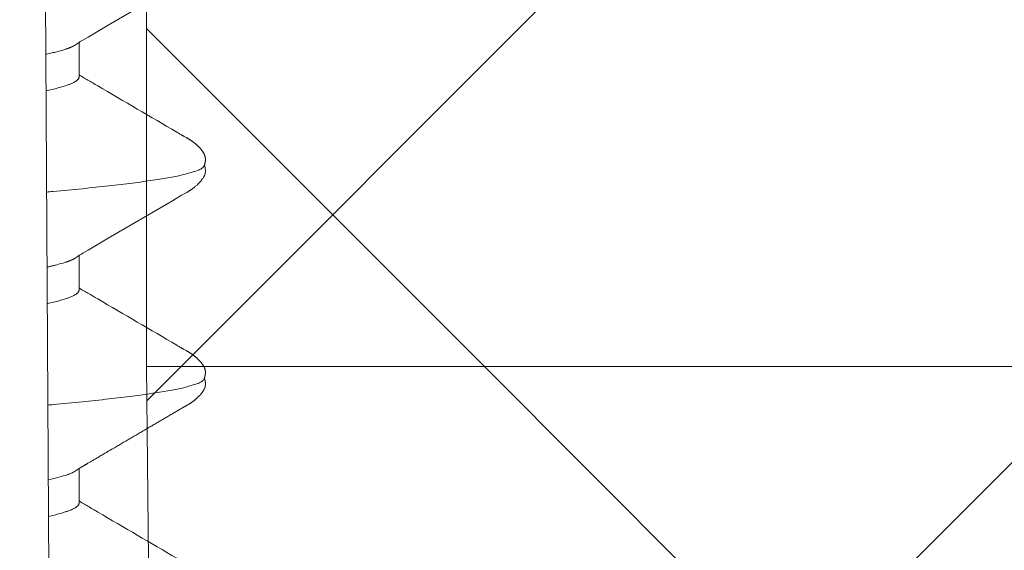
# Model space of a CAD drawing. Units: millimetres. Extents: x -24 to 2161, y -4316 to 72.
# Drawn here: x 1432 to 1438, y -314 to -311 of the extents above; entities that cross this region are included whole.
import ezdxf

# ---------------------------------------------------------------- set-up
doc = ezdxf.new("R2010")
doc.units = ezdxf.units.MM
doc.layers.add('Door-Hatch_Deko', color=5, linetype='Continuous')
doc.layers.add('Fixings_Deko', color=5, linetype='Continuous')

msp = doc.modelspace()

# ---------------------------------------------------------------- hatches: boundary and pattern name
at = {"layer": 'Door-Hatch_Deko', "true_color": 0xcccccc}
h = msp.add_hatch(dxfattribs=at)
h.set_pattern_fill('ANSI37', color=254, scale=1.35, angle=90)
h.paths.add_polyline_path([(1432.371, -313.1655), (1459.17, -313.1655), (1459.17, -283.1655), (1432.371, -283.1655)])
edge = h.paths.add_edge_path(flags=17)
edge.add_line((1432.371, -313.1655), (1459.17, -313.1655))
h = msp.add_hatch(dxfattribs=at)
h.set_pattern_fill('ANSI37', color=254, scale=1.35, angle=90)
h.paths.add_polyline_path([(1432.371, -313.1655), (1432.4131, -317.1655), (1435.7432, -317.1655), (1435.7432, -320.1655), (1459.17, -320.1655), (1459.17, -313.1655)])

# ---------------------------------------------------------------- linework, layer by layer
at = {"lineweight": 0}
msp.add_line((1432.371, -313.1655, 0), (1459.17, -313.1655, 0), dxfattribs=at)
at = {"lineweight": 0, "elevation": 0}
msp.add_lwpolyline([(1432.371, -313.1655), (1459.17, -313.1655), (1459.17, -283.1655), (1432.371, -283.1655)], close=True, dxfattribs=at)
msp.add_lwpolyline([(1432.371, -313.1655), (1432.4131, -317.1655), (1435.7432, -317.1655), (1435.7432, -320.1655), (1459.17, -320.1655)], dxfattribs=at)
at = {"layer": 'Fixings_Deko', "lineweight": 13}
for p, q in [((1431.7471, -317.1655, 0), (1431.5413, -282.1655, 0)), ((1431.8408, -311.3305, 0), (1431.8086, -311.3403, 0)), ((1431.8408, -312.7226, 0), (1431.8086, -312.7324, 0))]:
    msp.add_line(p, q, dxfattribs=at)
at = {"layer": 'Fixings_Deko', "lineweight": 13, "elevation": 0}
for points in [[(1431.9135, -311.0585), (1431.9172, -311.0558), (1431.9218, -311.0525), (1431.9267, -311.0492), (1431.9319, -311.0458), (1431.9377, -311.0421), (1431.9447, -311.0379), (1431.9534, -311.0328), (1431.9889, -311.0121), (1432.1195, -310.9352), (1432.5401, -310.6893)], [(1431.9135, -312.4506), (1431.9172, -312.4479), (1431.9218, -312.4446), (1431.9267, -312.4413), (1431.9319, -312.4379), (1431.9377, -312.4342), (1431.9446, -312.43), (1431.9533, -312.4249), (1431.9889, -312.4042), (1432.1195, -312.3273), (1432.54, -312.0815), (1432.5645, -312.0671), (1432.594, -312.0496), (1432.5998, -312.0462), (1432.6047, -312.0433), (1432.6088, -312.041), (1432.6123, -312.039), (1432.6256, -312.0315), (1432.6335, -312.0271), (1432.6371, -312.025), (1432.6405, -312.0231), (1432.6437, -312.0212), (1432.6467, -312.0194), (1432.6497, -312.0176), (1432.6525, -312.0158), (1432.6554, -312.014), (1432.6583, -312.0121), (1432.6612, -312.0102), (1432.6643, -312.0081), (1432.6673, -312.006), (1432.6705, -312.0038), (1432.6737, -312.0015), (1432.6769, -311.999), (1432.6802, -311.9965), (1432.6836, -311.9939), (1432.687, -311.9912), (1432.6904, -311.9883), (1432.6939, -311.9853), (1432.6974, -311.9822), (1432.701, -311.9789), (1432.7047, -311.9755), (1432.7084, -311.9718), (1432.7122, -311.968), (1432.7161, -311.964), (1432.7199, -311.9598), (1432.7238, -311.9554), (1432.7276, -311.9509), (1432.7313, -311.9462), (1432.7349, -311.9416), (1432.7379, -311.9375), (1432.7404, -311.9339), (1432.7426, -311.9307), (1432.7445, -311.9275), (1432.7462, -311.9245), (1432.7477, -311.9215), (1432.7491, -311.9186), (1432.7504, -311.9156), (1432.7515, -311.9126), (1432.7525, -311.9096), (1432.7534, -311.9065), (1432.7542, -311.9034), (1432.7548, -311.9002), (1432.7553, -311.8969), (1432.7557, -311.8933), (1432.7559, -311.8894), (1432.756, -311.8849), (1432.7558, -311.88), (1432.7553, -311.8747), (1432.7546, -311.8691), (1432.7536, -311.8635), (1432.7524, -311.8582), (1432.7511, -311.8532), (1432.7497, -311.8489), (1432.7497, -311.8488)]]:
    msp.add_lwpolyline(points, dxfattribs=at)
at = {"layer": 'Fixings_Deko', "lineweight": 13}
for points, weights, knots in [([(1431.7116, -311.125, 0), (1431.7168, -311.1239, 0), (1431.7357, -311.1198, 0), (1431.7668, -311.1127, 0), (1431.8031, -311.1033, 0), (1431.8256, -311.0967, 0), (1431.8361, -311.0933, 0), (1431.8377, -311.0928, 0), (1431.8393, -311.0923, 0), (1431.8409, -311.0918, 0), (1431.8488, -311.0892, 0), (1431.8634, -311.0841, 0), (1431.8808, -311.077, 0), (1431.8928, -311.0712, 0), (1431.9006, -311.067, 0), (1431.9074, -311.0629, 0), (1431.9116, -311.06, 0), (1431.9135, -311.0585, 0)], [1, 1, 1, 1, 1, 1, 1, 0.999995408553, 0.999995408553, 1, 1, 1, 1, 1, 1, 1, 1, 1], [0, 0, 0, 0, 0.003122, 0.011262, 0.018543, 0.024968, 0.024968, 0.024968, 0.032391, 0.032391, 0.032391, 0.343582, 0.613295, 0.732845, 0.842379, 0.942122, 1.032391, 1.032391, 1.032391, 1.032391]), ([(1431.7198, -312.5154, 0), (1431.7223, -312.5148, 0), (1431.7385, -312.5113, 0), (1431.7669, -312.5048, 0), (1431.8031, -312.4954, 0), (1431.8257, -312.4888, 0), (1431.8361, -312.4854, 0), (1431.8377, -312.4849, 0), (1431.8393, -312.4844, 0), (1431.8409, -312.4839, 0), (1431.8488, -312.4813, 0), (1431.8634, -312.4762, 0), (1431.8808, -312.4691, 0), (1431.8928, -312.4633, 0), (1431.9006, -312.4591, 0), (1431.9074, -312.455, 0), (1431.9116, -312.4521, 0), (1431.9135, -312.4506, 0)], [1, 1, 1, 1, 1, 1, 1, 0.999995403648, 0.999995403648, 1, 1, 1, 1, 1, 1, 1, 1, 1], [0, 0, 0, 0, 0.001533, 0.009663, 0.016935, 0.023351, 0.023351, 0.023351, 0.030778, 0.030778, 0.030778, 0.342019, 0.611741, 0.731283, 0.840804, 0.940529, 1.030778, 1.030778, 1.030778, 1.030778]), ([(1431.728, -313.9057, 0), (1431.7414, -313.9027, 0), (1431.767, -313.8968, 0), (1431.8031, -313.8875, 0), (1431.8257, -313.8809, 0), (1431.8361, -313.8775, 0), (1431.8377, -313.877, 0), (1431.8393, -313.8765, 0), (1431.8409, -313.876, 0), (1431.8488, -313.8734, 0), (1431.8634, -313.8683, 0), (1431.8808, -313.8612, 0), (1431.8928, -313.8554, 0), (1431.9006, -313.8513, 0), (1431.9074, -313.8471, 0), (1431.9116, -313.8442, 0), (1431.9135, -313.8427, 0), (1431.9148, -313.8418, 0), (1431.916, -313.8409, 0), (1431.9172, -313.84, 0), (1431.9188, -313.8389, 0), (1431.9203, -313.8378, 0), (1431.9218, -313.8367, 0), (1431.9234, -313.8356, 0), (1431.9251, -313.8345, 0), (1431.9267, -313.8334, 0), (1431.9284, -313.8323, 0), (1431.9302, -313.8311, 0), (1431.9319, -313.83, 0), (1431.9339, -313.8288, 0), (1431.9358, -313.8276, 0), (1431.9378, -313.8263, 0), (1431.9401, -313.8249, 0), (1431.9424, -313.8235, 0), (1431.9447, -313.8221, 0), (1431.9476, -313.8204, 0), (1431.9505, -313.8187, 0), (1431.9534, -313.817, 0), (1431.9652, -313.8101, 0), (1431.9771, -313.8032, 0), (1431.9889, -313.7963, 0), (1432.0325, -313.7707, 0), (1432.076, -313.7451, 0), (1432.1195, -313.7194, 0), (1432.2597, -313.6375, 0), (1432.3999, -313.5555, 0), (1432.5401, -313.4736, 0), (1432.5482, -313.4688, 0), (1432.5564, -313.464, 0), (1432.5645, -313.4592, 0), (1432.5743, -313.4534, 0), (1432.5842, -313.4475, 0), (1432.594, -313.4417, 0), (1432.5959, -313.4406, 0), (1432.5979, -313.4394, 0), (1432.5998, -313.4383, 0), (1432.6014, -313.4373, 0), (1432.603, -313.4364, 0), (1432.6047, -313.4354, 0), (1432.606, -313.4346, 0), (1432.6074, -313.4339, 0), (1432.6088, -313.4331, 0), (1432.6099, -313.4324, 0), (1432.6111, -313.4317, 0), (1432.6123, -313.4311, 0), (1432.6167, -313.4286, 0), (1432.6212, -313.4261, 0), (1432.6256, -313.4236, 0), (1432.6283, -313.4221, 0), (1432.6309, -313.4207, 0), (1432.6336, -313.4192, 0), (1432.6347, -313.4185, 0), (1432.6359, -313.4178, 0), (1432.6371, -313.4171, 0), (1432.6382, -313.4165, 0), (1432.6393, -313.4158, 0), (1432.6405, -313.4152, 0), (1432.6415, -313.4146, 0), (1432.6426, -313.4139, 0), (1432.6437, -313.4133, 0), (1432.6447, -313.4127, 0), (1432.6457, -313.4121, 0), (1432.6467, -313.4115, 0), (1432.6477, -313.4109, 0), (1432.6487, -313.4103, 0), (1432.6497, -313.4097, 0), (1432.6506, -313.4091, 0), (1432.6516, -313.4085, 0), (1432.6526, -313.4079, 0), (1432.6535, -313.4073, 0), (1432.6544, -313.4067, 0), (1432.6554, -313.4061, 0), (1432.6564, -313.4055, 0), (1432.6573, -313.4048, 0), (1432.6583, -313.4042, 0), (1432.6593, -313.4036, 0), (1432.6603, -313.4029, 0), (1432.6612, -313.4023, 0), (1432.6623, -313.4016, 0), (1432.6633, -313.4009, 0), (1432.6643, -313.4002, 0), (1432.6653, -313.3995, 0), (1432.6663, -313.3988, 0), (1432.6674, -313.3981, 0), (1432.6684, -313.3974, 0), (1432.6695, -313.3966, 0), (1432.6705, -313.3959, 0), (1432.6716, -313.3951, 0), (1432.6726, -313.3943, 0), (1432.6737, -313.3936, 0), (1432.6748, -313.3928, 0), (1432.6759, -313.392, 0), (1432.677, -313.3911, 0), (1432.6781, -313.3903, 0), (1432.6792, -313.3895, 0), (1432.6803, -313.3886, 0), (1432.6814, -313.3878, 0), (1432.6825, -313.3869, 0), (1432.6836, -313.386, 0), (1432.6847, -313.3851, 0), (1432.6859, -313.3842, 0), (1432.687, -313.3833, 0), (1432.6882, -313.3823, 0), (1432.6893, -313.3814, 0), (1432.6904, -313.3804, 0), (1432.6916, -313.3794, 0), (1432.6928, -313.3784, 0), (1432.6939, -313.3774, 0), (1432.6951, -313.3764, 0), (1432.6963, -313.3754, 0), (1432.6975, -313.3743, 0), (1432.6987, -313.3732, 0), (1432.6999, -313.3721, 0), (1432.7011, -313.371, 0), (1432.7023, -313.3699, 0), (1432.7035, -313.3687, 0), (1432.7047, -313.3676, 0), (1432.706, -313.3663, 0), (1432.7072, -313.3651, 0), (1432.7085, -313.3639, 0), (1432.7097, -313.3626, 0), (1432.711, -313.3614, 0), (1432.7123, -313.3601, 0), (1432.7135, -313.3587, 0), (1432.7148, -313.3574, 0), (1432.7161, -313.356, 0), (1432.7174, -313.3546, 0), (1432.7187, -313.3532, 0), (1432.7199, -313.3518, 0), (1432.7212, -313.3504, 0), (1432.7225, -313.3489, 0), (1432.7238, -313.3475, 0), (1432.7251, -313.346, 0), (1432.7263, -313.3445, 0), (1432.7276, -313.343, 0), (1432.7289, -313.3414, 0), (1432.7301, -313.3399, 0), (1432.7314, -313.3383, 0), (1432.7326, -313.3368, 0), (1432.7337, -313.3352, 0), (1432.7349, -313.3337, 0), (1432.7359, -313.3324, 0), (1432.7369, -313.331, 0), (1432.738, -313.3296, 0), (1432.7388, -313.3284, 0), (1432.7396, -313.3272, 0), (1432.7404, -313.326, 0), (1432.7412, -313.3249, 0), (1432.7419, -313.3238, 0), (1432.7426, -313.3227, 0), (1432.7432, -313.3217, 0), (1432.7438, -313.3207, 0), (1432.7445, -313.3196, 0), (1432.745, -313.3186, 0), (1432.7456, -313.3176, 0), (1432.7462, -313.3166, 0), (1432.7467, -313.3156, 0), (1432.7472, -313.3146, 0), (1432.7477, -313.3136, 0), (1432.7482, -313.3126, 0), (1432.7486, -313.3117, 0), (1432.7491, -313.3107, 0), (1432.7495, -313.3097, 0), (1432.75, -313.3087, 0), (1432.7504, -313.3077, 0), (1432.7508, -313.3067, 0), (1432.7511, -313.3057, 0), (1432.7515, -313.3047, 0), (1432.7519, -313.3037, 0), (1432.7522, -313.3027, 0), (1432.7525, -313.3017, 0), (1432.7528, -313.3007, 0), (1432.7531, -313.2997, 0), (1432.7534, -313.2986, 0), (1432.7537, -313.2976, 0), (1432.7539, -313.2966, 0), (1432.7542, -313.2955, 0), (1432.7544, -313.2944, 0), (1432.7546, -313.2934, 0), (1432.7548, -313.2923, 0), (1432.755, -313.2912, 0), (1432.7552, -313.2901, 0), (1432.7553, -313.289, 0), (1432.7555, -313.2878, 0), (1432.7556, -313.2866, 0), (1432.7557, -313.2854, 0), (1432.7558, -313.2841, 0), (1432.7559, -313.2828, 0), (1432.7559, -313.2814, 0), (1432.756, -313.28, 0), (1432.756, -313.2785, 0), (1432.756, -313.277, 0), (1432.7559, -313.2753, 0), (1432.7559, -313.2737, 0), (1432.7558, -313.2721, 0), (1432.7556, -313.2703, 0), (1432.7555, -313.2685, 0), (1432.7553, -313.2667, 0), (1432.7551, -313.2649, 0), (1432.7549, -313.2631, 0), (1432.7546, -313.2612, 0), (1432.7543, -313.2593, 0), (1432.7539, -313.2575, 0), (1432.7536, -313.2556, 0), (1432.7532, -313.2538, 0), (1432.7528, -313.252, 0), (1432.7524, -313.2503, 0), (1432.752, -313.2486, 0), (1432.7515, -313.247, 0), (1432.7511, -313.2453, 0), (1432.7506, -313.2439, 0), (1432.7502, -313.2424, 0), (1432.7497, -313.241, 0), (1432.7497, -313.2409, 0), (1432.7497, -313.2409, 0), (1432.7497, -313.2409, 0)], [1, 1, 1, 1, 1, 1, 0.999995397302, 0.999995397302, 1, 1, 1, 1, 1, 1, 1, 1, 1, 1, 1, 1, 1, 1, 1, 1, 1, 1, 1, 1, 1, 1, 1, 1, 1, 1, 1, 1, 1, 1, 1, 1, 1, 1, 1, 1, 1, 1, 1, 1, 1, 1, 1, 1, 1, 1, 1, 1, 1, 1, 1, 1, 1, 1, 1, 1, 1, 1, 1, 1, 1, 1, 1, 1, 1, 1, 1, 1, 1, 1, 1, 1, 1, 1, 1, 1, 1, 1, 1, 1, 1, 1, 1, 1, 1, 1, 1, 1, 1, 1, 1, 1, 1, 1, 1, 1, 1, 1, 1, 1, 1, 1, 1, 1, 1, 1, 1, 1, 1, 1, 1, 1, 1, 1, 1, 1, 1, 1, 1, 1, 1, 1, 1, 1, 1, 1, 1, 1, 1, 1, 1, 1, 1, 1, 1, 1, 1, 1, 1, 1, 1, 1, 1, 1, 1, 1, 1, 1, 1, 1, 1, 1, 1, 1, 1, 1, 1, 1, 1, 1, 1, 1, 1, 1, 1, 1, 1, 1, 1, 1, 1, 1, 1, 1, 1, 1, 1, 1, 1, 1, 1, 1, 1, 1, 1, 1, 1, 1, 1, 1, 1, 1, 1, 1, 1, 1, 1, 1, 1, 1, 1, 1, 1, 1, 1, 1, 1, 1, 1, 1, 1, 1, 1, 1, 1, 1, 1, 1, 1, 1, 1, 1, 1, 1, 1, 1, 1, 1], [0, 0, 0, 0, 0.008039, 0.01531, 0.021725, 0.021725, 0.021725, 0.029157, 0.029157, 0.029157, 0.34045, 0.610181, 0.729717, 0.839224, 0.938931, 1.029157, 1.029157, 1.029157, 2.029157, 2.029157, 2.029157, 3.029157, 3.029157, 3.029157, 4.029157, 4.029157, 4.029157, 5.029157, 5.029157, 5.029157, 6.029157, 6.029157, 6.029157, 7.029157, 7.029157, 7.029157, 8.029157, 8.029157, 8.029157, 9.029157, 9.029157, 9.029157, 10.029157, 10.029157, 10.029157, 11.029157, 11.029157, 11.029157, 12.029157, 12.029157, 12.029157, 13.029157, 13.029157, 13.029157, 14.029157, 14.029157, 14.029157, 15.029157, 15.029157, 15.029157, 16.029157, 16.029157, 16.029157, 17.029157, 17.029157, 17.029157, 18.029157, 18.029157, 18.029157, 19.029157, 19.029157, 19.029157, 20.029157, 20.029157, 20.029157, 21.029157, 21.029157, 21.029157, 22.029157, 22.029157, 22.029157, 23.029157, 23.029157, 23.029157, 24.029157, 24.029157, 24.029157, 25.029157, 25.029157, 25.029157, 26.029157, 26.029157, 26.029157, 27.029157, 27.029157, 27.029157, 28.029157, 28.029157, 28.029157, 29.029157, 29.029157, 29.029157, 30.029157, 30.029157, 30.029157, 31.029157, 31.029157, 31.029157, 32.029157, 32.029157, 32.029157, 33.029157, 33.029157, 33.029157, 34.029157, 34.029157, 34.029157, 35.029157, 35.029157, 35.029157, 36.029157, 36.029157, 36.029157, 37.029157, 37.029157, 37.029157, 38.029157, 38.029157, 38.029157, 39.029157, 39.029157, 39.029157, 40.029157, 40.029157, 40.029157, 41.029157, 41.029157, 41.029157, 42.029157, 42.029157, 42.029157, 43.029157, 43.029157, 43.029157, 44.029157, 44.029157, 44.029157, 45.029157, 45.029157, 45.029157, 46.029157, 46.029157, 46.029157, 47.029157, 47.029157, 47.029157, 48.029157, 48.029157, 48.029157, 49.029157, 49.029157, 49.029157, 50.029157, 50.029157, 50.029157, 51.029157, 51.029157, 51.029157, 52.029157, 52.029157, 52.029157, 53.029157, 53.029157, 53.029157, 54.029157, 54.029157, 54.029157, 55.029157, 55.029157, 55.029157, 56.029157, 56.029157, 56.029157, 57.029157, 57.029157, 57.029157, 58.029157, 58.029157, 58.029157, 59.029157, 59.029157, 59.029157, 60.029157, 60.029157, 60.029157, 61.029157, 61.029157, 61.029157, 62.029157, 62.029157, 62.029157, 63.029157, 63.029157, 63.029157, 64.029157, 64.029157, 64.029157, 65.029157, 65.029157, 65.029157, 66.029157, 66.029157, 66.029157, 67.029157, 67.029157, 67.029157, 68.029157, 68.029157, 68.029157, 69.029157, 69.029157, 69.029157, 70.029157, 70.029157, 70.029157, 71.029157, 71.029157, 71.029157, 72.029157, 72.029157, 72.029157, 73.029157, 73.029157, 73.029157, 74.029157, 74.029157, 74.029157, 74.029157])]:
    msp.add_rational_spline(points, weights, degree=3, knots=knots, dxfattribs=at)
for points, knots in [([(1431.9298, -311.0472, 0), (1431.9298, -311.1223, 0), (1431.9298, -311.1974, 0), (1431.9298, -311.2725, 0), (1431.9298, -311.2737, 0), (1431.9295, -311.2762, 0), (1431.9284, -311.2799, 0), (1431.9266, -311.2835, 0), (1431.9241, -311.2872, 0), (1431.921, -311.2908, 0), (1431.9171, -311.2944, 0), (1431.9125, -311.2981, 0), (1431.9092, -311.3004, 0), (1431.9074, -311.3015, 0), (1431.9033, -311.3042, 0), (1431.8942, -311.3093, 0), (1431.8789, -311.3165, 0), (1431.8608, -311.3237, 0), (1431.8478, -311.3282, 0), (1431.8409, -311.3305, 0)], [0, 0, 0, 0, 1, 1, 1, 1.095625, 1.194747, 1.300484, 1.415401, 1.541492, 1.680259, 1.832818, 2, 2, 2, 2.199006, 2.431459, 2.698282, 3, 3, 3, 3]), ([(1431.9298, -311.2591, 0), (1431.9299, -311.2592, 0), (1431.93, -311.2593, 0), (1431.9301, -311.2593, 0), (1431.9318, -311.2604, 0), (1431.9336, -311.2616, 0), (1431.9353, -311.2627, 0), (1431.9374, -311.2639, 0), (1431.9394, -311.2652, 0), (1431.9415, -311.2664, 0), (1431.9438, -311.2679, 0), (1431.9462, -311.2693, 0), (1431.9486, -311.2707, 0), (1431.9514, -311.2723, 0), (1431.9541, -311.2739, 0), (1431.9568, -311.2755, 0), (1431.9671, -311.2815, 0), (1431.9774, -311.2875, 0), (1431.9876, -311.2935, 0), (1432.009, -311.3061, 0), (1432.0304, -311.3187, 0), (1432.0517, -311.3313, 0), (1432.2242, -311.432, 0), (1432.3967, -311.5328, 0), (1432.5692, -311.6336, 0), (1432.576, -311.6376, 0), (1432.5828, -311.6416, 0), (1432.5896, -311.6457, 0), (1432.5932, -311.6478, 0), (1432.5968, -311.6499, 0), (1432.6005, -311.6521, 0), (1432.6019, -311.6529, 0), (1432.6034, -311.6538, 0), (1432.6048, -311.6546, 0), (1432.6061, -311.6553, 0), (1432.6073, -311.656, 0), (1432.6086, -311.6567, 0), (1432.6096, -311.6574, 0), (1432.6107, -311.658, 0), (1432.6118, -311.6586, 0), (1432.6176, -311.6618, 0), (1432.6234, -311.6651, 0), (1432.6292, -311.6683, 0), (1432.6306, -311.6691, 0), (1432.632, -311.6698, 0), (1432.6334, -311.6706, 0), (1432.6346, -311.6713, 0), (1432.6358, -311.672, 0), (1432.637, -311.6727, 0), (1432.6382, -311.6734, 0), (1432.6393, -311.674, 0), (1432.6404, -311.6747, 0), (1432.6415, -311.6753, 0), (1432.6426, -311.676, 0), (1432.6437, -311.6766, 0), (1432.6447, -311.6772, 0), (1432.6457, -311.6778, 0), (1432.6467, -311.6784, 0), (1432.6477, -311.679, 0), (1432.6487, -311.6796, 0), (1432.6497, -311.6802, 0), (1432.6507, -311.6808, 0), (1432.6516, -311.6814, 0), (1432.6526, -311.682, 0), (1432.6536, -311.6826, 0), (1432.6545, -311.6832, 0), (1432.6555, -311.6838, 0), (1432.6564, -311.6845, 0), (1432.6574, -311.6851, 0), (1432.6584, -311.6857, 0), (1432.6593, -311.6864, 0), (1432.6603, -311.687, 0), (1432.6613, -311.6876, 0), (1432.6623, -311.6883, 0), (1432.6633, -311.689, 0), (1432.6643, -311.6896, 0), (1432.6653, -311.6903, 0), (1432.6663, -311.691, 0), (1432.6673, -311.6917, 0), (1432.6683, -311.6924, 0), (1432.6693, -311.6932, 0), (1432.6704, -311.6939, 0), (1432.6714, -311.6946, 0), (1432.6724, -311.6954, 0), (1432.6735, -311.6961, 0), (1432.6746, -311.6969, 0), (1432.6756, -311.6977, 0), (1432.6767, -311.6985, 0), (1432.6778, -311.6993, 0), (1432.6789, -311.7002, 0), (1432.6799, -311.701, 0), (1432.6811, -311.7018, 0), (1432.6822, -311.7027, 0), (1432.6833, -311.7036, 0), (1432.6844, -311.7045, 0), (1432.6855, -311.7054, 0), (1432.6867, -311.7063, 0), (1432.6878, -311.7073, 0), (1432.689, -311.7082, 0), (1432.6901, -311.7092, 0), (1432.6913, -311.7102, 0), (1432.6925, -311.7112, 0), (1432.6937, -311.7122, 0), (1432.6949, -311.7132, 0), (1432.6961, -311.7143, 0), (1432.6973, -311.7154, 0), (1432.6985, -311.7165, 0), (1432.6997, -311.7176, 0), (1432.701, -311.7187, 0), (1432.7022, -311.7199, 0), (1432.7035, -311.7211, 0), (1432.7048, -311.7223, 0), (1432.7061, -311.7236, 0), (1432.7074, -311.7249, 0), (1432.7087, -311.7262, 0), (1432.7101, -311.7275, 0), (1432.7114, -311.7289, 0), (1432.7127, -311.7302, 0), (1432.7141, -311.7317, 0), (1432.7155, -311.7331, 0), (1432.7168, -311.7346, 0), (1432.7182, -311.7361, 0), (1432.7196, -311.7376, 0), (1432.721, -311.7391, 0), (1432.7223, -311.7407, 0), (1432.7237, -311.7423, 0), (1432.7251, -311.7439, 0), (1432.7265, -311.7456, 0), (1432.7279, -311.7472, 0), (1432.7293, -311.7489, 0), (1432.7306, -311.7506, 0), (1432.732, -311.7523, 0), (1432.7333, -311.754, 0), (1432.7345, -311.7555, 0), (1432.7357, -311.7571, 0), (1432.7368, -311.7586, 0), (1432.7378, -311.76, 0), (1432.7387, -311.7613, 0), (1432.7397, -311.7627, 0), (1432.7405, -311.7639, 0), (1432.7413, -311.7651, 0), (1432.7421, -311.7664, 0), (1432.7428, -311.7675, 0), (1432.7435, -311.7687, 0), (1432.7443, -311.7698, 0), (1432.7449, -311.771, 0), (1432.7455, -311.7721, 0), (1432.7462, -311.7732, 0), (1432.7467, -311.7743, 0), (1432.7473, -311.7754, 0), (1432.7479, -311.7765, 0), (1432.7484, -311.7776, 0), (1432.7489, -311.7787, 0), (1432.7494, -311.7798, 0), (1432.7499, -311.781, 0), (1432.7503, -311.7821, 0), (1432.7508, -311.7832, 0), (1432.7512, -311.7843, 0), (1432.7516, -311.7854, 0), (1432.752, -311.7866, 0), (1432.7524, -311.7877, 0), (1432.7527, -311.7889, 0), (1432.7531, -311.79, 0), (1432.7534, -311.7912, 0), (1432.7537, -311.7924, 0), (1432.754, -311.7935, 0), (1432.7542, -311.7947, 0), (1432.7545, -311.796, 0), (1432.7547, -311.7972, 0), (1432.7549, -311.7984, 0), (1432.7551, -311.7997, 0), (1432.7553, -311.8009, 0), (1432.7554, -311.8023, 0), (1432.7556, -311.8037, 0), (1432.7557, -311.805, 0), (1432.7558, -311.8066, 0), (1432.7559, -311.8081, 0), (1432.7559, -311.8097, 0), (1432.7559, -311.8115, 0), (1432.7559, -311.8132, 0), (1432.7559, -311.815, 0), (1432.7558, -311.8169, 0), (1432.7557, -311.8188, 0), (1432.7556, -311.8207, 0), (1432.7553, -311.8228, 0), (1432.7551, -311.8248, 0), (1432.7549, -311.8269, 0), (1432.7545, -311.829, 0), (1432.7542, -311.831, 0), (1432.7538, -311.8331, 0), (1432.7534, -311.8352, 0), (1432.753, -311.8372, 0), (1432.7525, -311.8392, 0), (1432.752, -311.841, 0), (1432.7515, -311.8429, 0), (1432.751, -311.8447, 0), (1432.7505, -311.8463, 0), (1432.75, -311.8479, 0), (1432.7494, -311.8495, 0), (1432.7489, -311.8508, 0), (1432.7484, -311.8521, 0), (1432.7479, -311.8534, 0), (1432.7477, -311.854, 0), (1432.7474, -311.8546, 0), (1432.7472, -311.8552, 0), (1432.7459, -311.8579, 0), (1432.7429, -311.8618, 0), (1432.7379, -311.8664, 0), (1432.7329, -311.8701, 0), (1432.727, -311.8737, 0), (1432.7202, -311.8774, 0), (1432.7125, -311.881, 0), (1432.707, -311.8833, 0), (1432.7041, -311.8845, 0), (1432.674, -311.8933, 0), (1432.644, -311.9022, 0), (1432.6139, -311.9111, 0), (1432.5999, -311.9143, 0), (1432.5701, -311.9208, 0), (1432.5224, -311.9299, 0), (1432.4691, -311.939, 0), (1432.4103, -311.9481, 0), (1432.3462, -311.9573, 0), (1432.2768, -311.9665, 0), (1432.2023, -311.9756, 0), (1432.0935, -311.9882, 0), (1431.9459, -312.0038, 0), (1431.81, -312.0168, 0), (1431.7317, -312.0239, 0), (1431.7169, -312.0253, 0)], [0, 0, 0, 0, 1, 1, 1, 2, 2, 2, 3, 3, 3, 4, 4, 4, 5, 5, 5, 6, 6, 6, 7, 7, 7, 8, 8, 8, 9, 9, 9, 10, 10, 10, 11, 11, 11, 12, 12, 12, 13, 13, 13, 14, 14, 14, 15, 15, 15, 16, 16, 16, 17, 17, 17, 18, 18, 18, 19, 19, 19, 20, 20, 20, 21, 21, 21, 22, 22, 22, 23, 23, 23, 24, 24, 24, 25, 25, 25, 26, 26, 26, 27, 27, 27, 28, 28, 28, 29, 29, 29, 30, 30, 30, 31, 31, 31, 32, 32, 32, 33, 33, 33, 34, 34, 34, 35, 35, 35, 36, 36, 36, 37, 37, 37, 38, 38, 38, 39, 39, 39, 40, 40, 40, 41, 41, 41, 42, 42, 42, 43, 43, 43, 44, 44, 44, 45, 45, 45, 46, 46, 46, 47, 47, 47, 48, 48, 48, 49, 49, 49, 50, 50, 50, 51, 51, 51, 52, 52, 52, 53, 53, 53, 54, 54, 54, 55, 55, 55, 56, 56, 56, 57, 57, 57, 58, 58, 58, 59, 59, 59, 60, 60, 60, 61, 61, 61, 62, 62, 62, 63, 63, 63, 64, 64, 64, 65, 65, 65, 66, 66, 66, 67, 67, 67, 68, 68, 68, 68.169184, 68.271352, 68.38707, 68.517258, 68.662541, 68.823354, 69, 69, 69, 70, 70, 70, 70.006434, 70.013696, 70.021782, 70.030687, 70.040391, 70.05087, 70.062098, 70.074051, 70.100034, 70.128665, 70.135326, 70.135326, 70.135326, 70.135326]), ([(1431.8086, -311.3403, 0), (1431.7967, -311.3436, 0), (1431.7715, -311.3502, 0), (1431.7396, -311.3577, 0), (1431.7196, -311.362, 0), (1431.713, -311.3634, 0)], [0, 0, 0, 0, 0.00720318, 0.01524901, 0.01918198, 0.01918198, 0.01918198, 0.01918198]), ([(1431.9298, -312.4393, 0), (1431.9298, -312.5144, 0), (1431.9298, -312.5895, 0), (1431.9298, -312.6646, 0), (1431.9298, -312.6658, 0), (1431.9295, -312.6683, 0), (1431.9284, -312.672, 0), (1431.9266, -312.6757, 0), (1431.9241, -312.6793, 0), (1431.921, -312.6829, 0), (1431.9171, -312.6866, 0), (1431.9125, -312.6902, 0), (1431.9092, -312.6925, 0), (1431.9074, -312.6936, 0), (1431.9033, -312.6963, 0), (1431.8942, -312.7015, 0), (1431.8789, -312.7086, 0), (1431.8608, -312.7158, 0), (1431.8478, -312.7203, 0), (1431.8409, -312.7226, 0)], [0, 0, 0, 0, 1, 1, 1, 1.09562, 1.194732, 1.300457, 1.415366, 1.541454, 1.680225, 1.832796, 2, 2, 2, 2.199014, 2.431474, 2.698296, 3, 3, 3, 3]), ([(1431.9298, -312.6512, 0), (1431.9299, -312.6513, 0), (1431.93, -312.6514, 0), (1431.9301, -312.6515, 0), (1431.9319, -312.6526, 0), (1431.9336, -312.6537, 0), (1431.9353, -312.6548, 0), (1431.9374, -312.6561, 0), (1431.9394, -312.6573, 0), (1431.9415, -312.6586, 0), (1431.9439, -312.66, 0), (1431.9463, -312.6614, 0), (1431.9486, -312.6629, 0), (1431.9514, -312.6645, 0), (1431.9541, -312.6661, 0), (1431.9569, -312.6677, 0), (1431.9671, -312.6737, 0), (1431.9774, -312.6796, 0), (1431.9877, -312.6856, 0), (1432.0091, -312.6982, 0), (1432.0304, -312.7108, 0), (1432.0518, -312.7234, 0), (1432.2243, -312.8242, 0), (1432.3968, -312.925, 0), (1432.5693, -313.0257, 0), (1432.5761, -313.0297, 0), (1432.5828, -313.0338, 0), (1432.5896, -313.0378, 0), (1432.5932, -313.0399, 0), (1432.5969, -313.0421, 0), (1432.6005, -313.0442, 0), (1432.6019, -313.045, 0), (1432.6034, -313.0459, 0), (1432.6048, -313.0467, 0), (1432.6061, -313.0474, 0), (1432.6073, -313.0482, 0), (1432.6086, -313.0489, 0), (1432.6096, -313.0495, 0), (1432.6107, -313.0501, 0), (1432.6118, -313.0507, 0), (1432.6176, -313.0539, 0), (1432.6234, -313.0572, 0), (1432.6293, -313.0604, 0), (1432.6306, -313.0612, 0), (1432.632, -313.062, 0), (1432.6334, -313.0627, 0), (1432.6346, -313.0634, 0), (1432.6358, -313.0641, 0), (1432.6371, -313.0648, 0), (1432.6382, -313.0655, 0), (1432.6393, -313.0662, 0), (1432.6405, -313.0668, 0), (1432.6415, -313.0675, 0), (1432.6426, -313.0681, 0), (1432.6437, -313.0687, 0), (1432.6447, -313.0693, 0), (1432.6457, -313.0699, 0), (1432.6468, -313.0706, 0), (1432.6477, -313.0712, 0), (1432.6487, -313.0718, 0), (1432.6497, -313.0724, 0), (1432.6507, -313.073, 0), (1432.6517, -313.0736, 0), (1432.6526, -313.0742, 0), (1432.6536, -313.0748, 0), (1432.6545, -313.0754, 0), (1432.6555, -313.076, 0), (1432.6565, -313.0766, 0), (1432.6574, -313.0772, 0), (1432.6584, -313.0778, 0), (1432.6594, -313.0785, 0), (1432.6603, -313.0791, 0), (1432.6613, -313.0798, 0), (1432.6623, -313.0804, 0), (1432.6633, -313.0811, 0), (1432.6643, -313.0818, 0), (1432.6653, -313.0825, 0), (1432.6663, -313.0832, 0), (1432.6673, -313.0839, 0), (1432.6683, -313.0846, 0), (1432.6694, -313.0853, 0), (1432.6704, -313.086, 0), (1432.6714, -313.0868, 0), (1432.6725, -313.0875, 0), (1432.6735, -313.0883, 0), (1432.6746, -313.0891, 0), (1432.6756, -313.0899, 0), (1432.6767, -313.0906, 0), (1432.6778, -313.0915, 0), (1432.6789, -313.0923, 0), (1432.68, -313.0931, 0), (1432.6811, -313.094, 0), (1432.6822, -313.0948, 0), (1432.6833, -313.0957, 0), (1432.6844, -313.0966, 0), (1432.6856, -313.0975, 0), (1432.6867, -313.0984, 0), (1432.6878, -313.0994, 0), (1432.689, -313.1003, 0), (1432.6902, -313.1013, 0), (1432.6913, -313.1023, 0), (1432.6925, -313.1033, 0), (1432.6937, -313.1043, 0), (1432.6949, -313.1054, 0), (1432.6961, -313.1064, 0), (1432.6973, -313.1075, 0), (1432.6985, -313.1086, 0), (1432.6998, -313.1097, 0), (1432.701, -313.1109, 0), (1432.7023, -313.1121, 0), (1432.7035, -313.1133, 0), (1432.7048, -313.1145, 0), (1432.7061, -313.1157, 0), (1432.7074, -313.117, 0), (1432.7087, -313.1183, 0), (1432.7101, -313.1197, 0), (1432.7114, -313.121, 0), (1432.7128, -313.1224, 0), (1432.7141, -313.1238, 0), (1432.7155, -313.1253, 0), (1432.7168, -313.1267, 0), (1432.7182, -313.1282, 0), (1432.7196, -313.1297, 0), (1432.721, -313.1313, 0), (1432.7224, -313.1329, 0), (1432.7238, -313.1345, 0), (1432.7251, -313.136, 0), (1432.7265, -313.1377, 0), (1432.7279, -313.1394, 0), (1432.7293, -313.141, 0), (1432.7306, -313.1427, 0), (1432.732, -313.1444, 0), (1432.7333, -313.1461, 0), (1432.7345, -313.1477, 0), (1432.7357, -313.1492, 0), (1432.7369, -313.1508, 0), (1432.7378, -313.1521, 0), (1432.7388, -313.1535, 0), (1432.7397, -313.1548, 0), (1432.7405, -313.156, 0), (1432.7413, -313.1573, 0), (1432.7421, -313.1585, 0), (1432.7428, -313.1597, 0), (1432.7436, -313.1608, 0), (1432.7443, -313.162, 0), (1432.7449, -313.1631, 0), (1432.7455, -313.1642, 0), (1432.7462, -313.1653, 0), (1432.7467, -313.1664, 0), (1432.7473, -313.1676, 0), (1432.7479, -313.1687, 0), (1432.7484, -313.1698, 0), (1432.7489, -313.1709, 0), (1432.7494, -313.172, 0), (1432.7499, -313.1731, 0), (1432.7503, -313.1742, 0), (1432.7508, -313.1753, 0), (1432.7512, -313.1764, 0), (1432.7516, -313.1776, 0), (1432.752, -313.1787, 0), (1432.7524, -313.1798, 0), (1432.7527, -313.181, 0), (1432.7531, -313.1821, 0), (1432.7534, -313.1833, 0), (1432.7537, -313.1845, 0), (1432.754, -313.1857, 0), (1432.7542, -313.1869, 0), (1432.7545, -313.1881, 0), (1432.7547, -313.1893, 0), (1432.7549, -313.1905, 0), (1432.7551, -313.1918, 0), (1432.7553, -313.193, 0), (1432.7554, -313.1944, 0), (1432.7556, -313.1958, 0), (1432.7557, -313.1972, 0), (1432.7558, -313.1987, 0), (1432.7559, -313.2003, 0), (1432.7559, -313.2018, 0), (1432.7559, -313.2036, 0), (1432.7559, -313.2053, 0), (1432.7559, -313.2071, 0), (1432.7558, -313.209, 0), (1432.7557, -313.2109, 0), (1432.7556, -313.2128, 0), (1432.7553, -313.2149, 0), (1432.7551, -313.2169, 0), (1432.7549, -313.219, 0), (1432.7545, -313.2211, 0), (1432.7542, -313.2232, 0), (1432.7538, -313.2252, 0), (1432.7534, -313.2273, 0), (1432.753, -313.2293, 0), (1432.7525, -313.2313, 0), (1432.752, -313.2332, 0), (1432.7515, -313.235, 0), (1432.751, -313.2369, 0), (1432.7505, -313.2384, 0), (1432.75, -313.24, 0), (1432.7494, -313.2416, 0), (1432.7489, -313.2429, 0), (1432.7484, -313.2442, 0), (1432.7479, -313.2455, 0), (1432.7477, -313.2461, 0), (1432.7474, -313.2467, 0), (1432.7472, -313.2473, 0), (1432.7459, -313.25, 0), (1432.7429, -313.254, 0), (1432.7379, -313.2585, 0), (1432.7329, -313.2622, 0), (1432.727, -313.2658, 0), (1432.7202, -313.2695, 0), (1432.7125, -313.2731, 0), (1432.707, -313.2754, 0), (1432.7041, -313.2766, 0), (1432.674, -313.2855, 0), (1432.644, -313.2943, 0), (1432.6139, -313.3032, 0), (1432.5999, -313.3064, 0), (1432.5701, -313.3129, 0), (1432.5224, -313.322, 0), (1432.4691, -313.3311, 0), (1432.4103, -313.3403, 0), (1432.346, -313.3494, 0), (1432.2766, -313.3586, 0), (1432.202, -313.3678, 0), (1432.093, -313.3804, 0), (1431.9454, -313.3959, 0), (1431.8123, -313.4087, 0), (1431.7369, -313.4156, 0), (1431.7251, -313.4166, 0)], [0, 0, 0, 0, 1, 1, 1, 2, 2, 2, 3, 3, 3, 4, 4, 4, 5, 5, 5, 6, 6, 6, 7, 7, 7, 8, 8, 8, 9, 9, 9, 10, 10, 10, 11, 11, 11, 12, 12, 12, 13, 13, 13, 14, 14, 14, 15, 15, 15, 16, 16, 16, 17, 17, 17, 18, 18, 18, 19, 19, 19, 20, 20, 20, 21, 21, 21, 22, 22, 22, 23, 23, 23, 24, 24, 24, 25, 25, 25, 26, 26, 26, 27, 27, 27, 28, 28, 28, 29, 29, 29, 30, 30, 30, 31, 31, 31, 32, 32, 32, 33, 33, 33, 34, 34, 34, 35, 35, 35, 36, 36, 36, 37, 37, 37, 38, 38, 38, 39, 39, 39, 40, 40, 40, 41, 41, 41, 42, 42, 42, 43, 43, 43, 44, 44, 44, 45, 45, 45, 46, 46, 46, 47, 47, 47, 48, 48, 48, 49, 49, 49, 50, 50, 50, 51, 51, 51, 52, 52, 52, 53, 53, 53, 54, 54, 54, 55, 55, 55, 56, 56, 56, 57, 57, 57, 58, 58, 58, 59, 59, 59, 60, 60, 60, 61, 61, 61, 62, 62, 62, 63, 63, 63, 64, 64, 64, 65, 65, 65, 66, 66, 66, 67, 67, 67, 68, 68, 68, 68.16919, 68.271361, 68.387082, 68.517272, 68.662555, 68.823363, 69, 69, 69, 70, 70, 70, 70.006433, 70.013694, 70.021783, 70.030694, 70.040408, 70.0509, 70.062144, 70.074113, 70.100122, 70.128763, 70.134096, 70.134096, 70.134096, 70.134096]), ([(1431.8086, -312.7324, 0), (1431.7967, -312.7357, 0), (1431.7715, -312.7423, 0), (1431.7423, -312.7491, 0), (1431.725, -312.7529, 0), (1431.7212, -312.7538, 0)], [0, 0, 0, 0, 0.00720315, 0.01524895, 0.01755072, 0.01755072, 0.01755072, 0.01755072]), ([(1431.9298, -313.8314, 0), (1431.9298, -313.9065, 0), (1431.9298, -313.9816, 0), (1431.9298, -314.0567, 0), (1431.9298, -314.0579, 0), (1431.9295, -314.0604, 0), (1431.9284, -314.0641, 0), (1431.9266, -314.0678, 0), (1431.9241, -314.0714, 0), (1431.921, -314.075, 0), (1431.9171, -314.0787, 0), (1431.9125, -314.0823, 0), (1431.9092, -314.0846, 0), (1431.9074, -314.0858, 0), (1431.9033, -314.0884, 0), (1431.8942, -314.0936, 0), (1431.8789, -314.1008, 0), (1431.8608, -314.1079, 0), (1431.8478, -314.1125, 0), (1431.8409, -314.1147, 0)], [0, 0, 0, 0, 1, 1, 1, 1.095616, 1.194716, 1.300429, 1.415327, 1.541411, 1.680186, 1.832772, 2, 2, 2, 2.199024, 2.431491, 2.698311, 3, 3, 3, 3]), ([(1431.9298, -314.0434, 0), (1431.9299, -314.0434, 0), (1431.93, -314.0435, 0), (1431.9301, -314.0436, 0), (1431.9319, -314.0447, 0), (1431.9336, -314.0458, 0), (1431.9354, -314.0469, 0), (1431.9374, -314.0482, 0), (1431.9395, -314.0495, 0), (1431.9415, -314.0507, 0), (1431.9439, -314.0521, 0), (1431.9463, -314.0536, 0), (1431.9487, -314.055, 0), (1431.9514, -314.0566, 0), (1431.9542, -314.0582, 0), (1431.9569, -314.0598, 0), (1431.9672, -314.0658, 0), (1431.9775, -314.0718, 0), (1431.9878, -314.0778, 0), (1432.0091, -314.0904, 0), (1432.0305, -314.103, 0), (1432.0519, -314.1156, 0), (1432.2244, -314.2164, 0), (1432.3969, -314.3171, 0), (1432.5693, -314.4179, 0), (1432.5761, -314.4219, 0), (1432.5829, -314.4259, 0), (1432.5897, -314.4299, 0), (1432.5933, -314.4321, 0), (1432.5969, -314.4342, 0), (1432.6005, -314.4363, 0), (1432.602, -314.4372, 0), (1432.6034, -314.438, 0), (1432.6048, -314.4389, 0), (1432.6061, -314.4396, 0), (1432.6073, -314.4403, 0), (1432.6086, -314.441, 0), (1432.6097, -314.4416, 0), (1432.6108, -314.4422, 0), (1432.6118, -314.4428, 0), (1432.6176, -314.4461, 0), (1432.6235, -314.4493, 0), (1432.6293, -314.4526, 0), (1432.6307, -314.4533, 0), (1432.632, -314.4541, 0), (1432.6334, -314.4549, 0), (1432.6346, -314.4556, 0), (1432.6359, -314.4563, 0), (1432.6371, -314.457, 0), (1432.6382, -314.4576, 0), (1432.6394, -314.4583, 0), (1432.6405, -314.459, 0), (1432.6416, -314.4596, 0), (1432.6426, -314.4602, 0), (1432.6437, -314.4608, 0), (1432.6447, -314.4615, 0), (1432.6458, -314.4621, 0), (1432.6468, -314.4627, 0), (1432.6478, -314.4633, 0), (1432.6488, -314.4639, 0), (1432.6498, -314.4645, 0), (1432.6507, -314.4651, 0), (1432.6517, -314.4657, 0), (1432.6527, -314.4663, 0), (1432.6536, -314.4669, 0), (1432.6546, -314.4675, 0), (1432.6555, -314.4681, 0), (1432.6565, -314.4687, 0), (1432.6574, -314.4694, 0), (1432.6584, -314.47, 0), (1432.6594, -314.4706, 0), (1432.6604, -314.4713, 0), (1432.6613, -314.4719, 0), (1432.6623, -314.4726, 0), (1432.6633, -314.4732, 0), (1432.6643, -314.4739, 0), (1432.6653, -314.4746, 0), (1432.6663, -314.4753, 0), (1432.6673, -314.476, 0), (1432.6684, -314.4767, 0), (1432.6694, -314.4774, 0), (1432.6704, -314.4782, 0), (1432.6715, -314.4789, 0), (1432.6725, -314.4797, 0), (1432.6735, -314.4804, 0), (1432.6746, -314.4812, 0), (1432.6757, -314.482, 0), (1432.6767, -314.4828, 0), (1432.6778, -314.4836, 0), (1432.6789, -314.4844, 0), (1432.68, -314.4853, 0), (1432.6811, -314.4861, 0), (1432.6822, -314.487, 0), (1432.6833, -314.4879, 0), (1432.6845, -314.4888, 0), (1432.6856, -314.4897, 0), (1432.6867, -314.4906, 0), (1432.6879, -314.4915, 0), (1432.689, -314.4925, 0), (1432.6902, -314.4934, 0), (1432.6914, -314.4945, 0), (1432.6926, -314.4955, 0), (1432.6937, -314.4965, 0), (1432.6949, -314.4975, 0), (1432.6961, -314.4986, 0), (1432.6973, -314.4996, 0), (1432.6986, -314.5008, 0), (1432.6998, -314.5019, 0), (1432.701, -314.503, 0), (1432.7023, -314.5042, 0), (1432.7036, -314.5054, 0), (1432.7049, -314.5066, 0), (1432.7062, -314.5079, 0), (1432.7075, -314.5092, 0), (1432.7088, -314.5105, 0), (1432.7101, -314.5118, 0), (1432.7115, -314.5132, 0), (1432.7128, -314.5145, 0), (1432.7142, -314.516, 0), (1432.7155, -314.5174, 0), (1432.7169, -314.5189, 0), (1432.7183, -314.5204, 0), (1432.7196, -314.5219, 0), (1432.721, -314.5234, 0), (1432.7224, -314.525, 0), (1432.7238, -314.5266, 0), (1432.7252, -314.5282, 0), (1432.7265, -314.5299, 0), (1432.7279, -314.5315, 0), (1432.7293, -314.5332, 0), (1432.7307, -314.5349, 0), (1432.732, -314.5366, 0), (1432.7334, -314.5383, 0), (1432.7345, -314.5398, 0), (1432.7357, -314.5414, 0), (1432.7369, -314.5429, 0), (1432.7378, -314.5443, 0), (1432.7388, -314.5456, 0), (1432.7397, -314.547, 0), (1432.7405, -314.5482, 0), (1432.7413, -314.5494, 0), (1432.7421, -314.5506, 0), (1432.7429, -314.5518, 0), (1432.7436, -314.5529, 0), (1432.7443, -314.5541, 0), (1432.7449, -314.5552, 0), (1432.7455, -314.5563, 0), (1432.7462, -314.5575, 0), (1432.7467, -314.5586, 0), (1432.7473, -314.5597, 0), (1432.7479, -314.5608, 0), (1432.7484, -314.5619, 0), (1432.7489, -314.563, 0), (1432.7494, -314.5641, 0), (1432.7499, -314.5652, 0), (1432.7503, -314.5663, 0), (1432.7508, -314.5674, 0), (1432.7512, -314.5686, 0), (1432.7516, -314.5697, 0), (1432.752, -314.5708, 0), (1432.7524, -314.572, 0), (1432.7527, -314.5731, 0), (1432.7531, -314.5743, 0), (1432.7534, -314.5754, 0), (1432.7537, -314.5766, 0), (1432.754, -314.5778, 0), (1432.7542, -314.579, 0), (1432.7545, -314.5802, 0), (1432.7547, -314.5814, 0), (1432.7549, -314.5827, 0), (1432.7551, -314.5839, 0), (1432.7553, -314.5852, 0), (1432.7554, -314.5865, 0), (1432.7556, -314.5879, 0), (1432.7557, -314.5893, 0), (1432.7558, -314.5908, 0), (1432.7559, -314.5924, 0), (1432.7559, -314.5939, 0), (1432.7559, -314.5957, 0), (1432.7559, -314.5974, 0), (1432.7559, -314.5992, 0), (1432.7558, -314.6011, 0), (1432.7557, -314.603, 0), (1432.7556, -314.605, 0), (1432.7553, -314.607, 0), (1432.7551, -314.6091, 0), (1432.7549, -314.6111, 0), (1432.7545, -314.6132, 0), (1432.7542, -314.6153, 0), (1432.7538, -314.6174, 0), (1432.7534, -314.6194, 0), (1432.753, -314.6214, 0), (1432.7525, -314.6234, 0), (1432.752, -314.6253, 0), (1432.7515, -314.6271, 0), (1432.751, -314.629, 0), (1432.7505, -314.6306, 0), (1432.75, -314.6322, 0), (1432.7494, -314.6337, 0), (1432.7489, -314.635, 0), (1432.7484, -314.6363, 0), (1432.7479, -314.6376, 0), (1432.7477, -314.6382, 0), (1432.7474, -314.6388, 0), (1432.7472, -314.6394, 0), (1432.7459, -314.6422, 0), (1432.7429, -314.6461, 0), (1432.7378, -314.6507, 0), (1432.7329, -314.6543, 0), (1432.727, -314.658, 0), (1432.7202, -314.6616, 0), (1432.7125, -314.6653, 0), (1432.7069, -314.6676, 0), (1432.704, -314.6687, 0), (1432.674, -314.6776, 0), (1432.6439, -314.6864, 0), (1432.6139, -314.6953, 0), (1432.5966, -314.6993, 0), (1432.5592, -314.7072, 0), (1432.4988, -314.7183, 0), (1432.4301, -314.7294, 0), (1432.3532, -314.7406, 0), (1432.2684, -314.7518, 0), (1432.1762, -314.763, 0), (1432.0767, -314.7742, 0), (1431.9705, -314.7853, 0), (1431.8576, -314.7965, 0), (1431.7778, -314.8039, 0), (1431.7356, -314.8078, 0), (1431.7333, -314.808, 0)], [0, 0, 0, 0, 1, 1, 1, 2, 2, 2, 3, 3, 3, 4, 4, 4, 5, 5, 5, 6, 6, 6, 7, 7, 7, 8, 8, 8, 9, 9, 9, 10, 10, 10, 11, 11, 11, 12, 12, 12, 13, 13, 13, 14, 14, 14, 15, 15, 15, 16, 16, 16, 17, 17, 17, 18, 18, 18, 19, 19, 19, 20, 20, 20, 21, 21, 21, 22, 22, 22, 23, 23, 23, 24, 24, 24, 25, 25, 25, 26, 26, 26, 27, 27, 27, 28, 28, 28, 29, 29, 29, 30, 30, 30, 31, 31, 31, 32, 32, 32, 33, 33, 33, 34, 34, 34, 35, 35, 35, 36, 36, 36, 37, 37, 37, 38, 38, 38, 39, 39, 39, 40, 40, 40, 41, 41, 41, 42, 42, 42, 43, 43, 43, 44, 44, 44, 45, 45, 45, 46, 46, 46, 47, 47, 47, 48, 48, 48, 49, 49, 49, 50, 50, 50, 51, 51, 51, 52, 52, 52, 53, 53, 53, 54, 54, 54, 55, 55, 55, 56, 56, 56, 57, 57, 57, 58, 58, 58, 59, 59, 59, 60, 60, 60, 61, 61, 61, 62, 62, 62, 63, 63, 63, 64, 64, 64, 65, 65, 65, 66, 66, 66, 67, 67, 67, 68, 68, 68, 68.1692, 68.271376, 68.387102, 68.517295, 68.662577, 68.823379, 69, 69, 69, 70, 70, 70, 70.011996, 70.025853, 70.041569, 70.05911, 70.078412, 70.099407, 70.122006, 70.146121, 70.171707, 70.198747, 70.200351, 70.200351, 70.200351, 70.200351]), ([(1431.8408, -314.1147, 0), (1431.8301, -314.118, 0), (1431.8193, -314.1212, 0), (1431.8086, -314.1245, 0), (1431.7944, -314.1285, 0), (1431.7681, -314.1353, 0), (1431.7416, -314.1414, 0), (1431.7294, -314.1441, 0)], [0, 0, 0, 0, 1, 1, 1, 1.012867, 1.023829, 1.023829, 1.023829, 1.023829])]:
    msp.add_open_spline(points, degree=3, knots=knots, dxfattribs=at)

doc.saveas('drawing.dxf')
